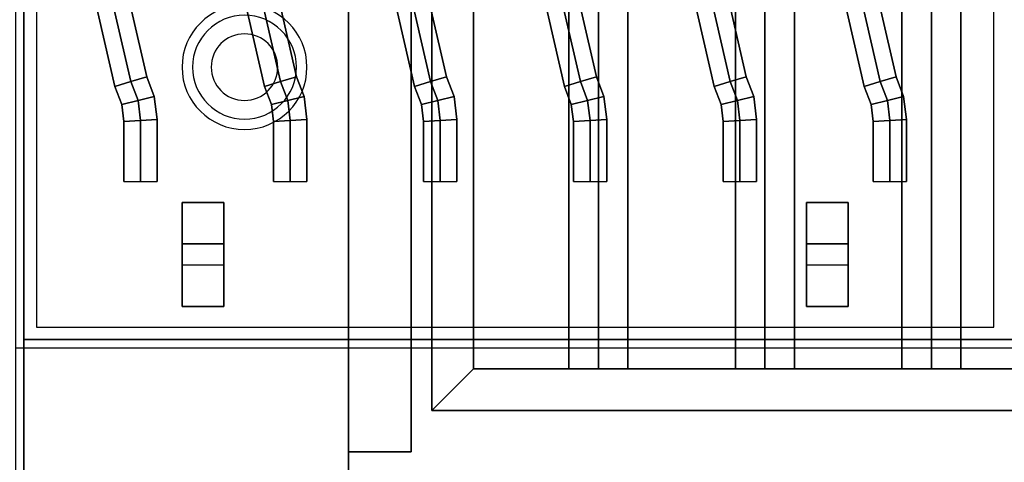
# Model space of a CAD drawing. Extents: x -93 to 93, y -43 to 42.
# Drawn here: x -11 to 1, y 6 to 11 of the extents above; entities that cross this region are included whole.
import ezdxf

# ---------------------------------------------------------------- set-up
doc = ezdxf.new("R2010")
doc.units = 0
for name, color, linetype in [('3D', 254, 'CONTINUOUS'), ('3D-CASTIRON', 251, 'CONTINUOUS'), ('3D-FLAT', 7, 'CONTINUOUS'), ('3D-NON', 43, 'CONTINUOUS'), ('3D-OVER', 3, 'CONTINUOUS')]:
    doc.layers.add(name, color=color, linetype=linetype)

msp = doc.modelspace()

# ---------------------------------------------------------------- linework, layer by layer
at = {"layer": '3D'}
for centre, radius, start, end in [((-8.25, 10.688, 1.5), 0.75, 0, 180), ((-8.25, 10.688, 1.25), 0.625, 0, 180), ((-8.25, 10.688), 0.4, 0, 180), ((-8.25, 10.688, 1.5), 0.75, 180, 0), ((-8.25, 10.688, 1.25), 0.625, 180, 0), ((-8.25, 10.688), 0.4, 180, 0)]:
    msp.add_arc(centre, radius, start, end, dxfattribs=at)
for points in [[(-4.354, 7.062, 62.5), (-4, 7.062, 62.854), (-4, 19.562, 62.854), (-4.354, 19.562, 62.5)], [(-4, 7.062, 62.146), (-4.354, 7.062, 62.5), (-4.354, 19.562, 62.5), (-4, 19.562, 62.146)], [(-4, 7.062, 62.146), (-3.646, 7.062, 62.5), (-3.646, 19.562, 62.5), (-4, 19.562, 62.146)], [(-3.646, 7.062, 62.5), (-4, 7.062, 62.854), (-4, 19.562, 62.854), (-3.646, 19.562, 62.5)], [(-2.354, 7.062, 62.5), (-2, 7.062, 62.854), (-2, 19.562, 62.854), (-2.354, 19.562, 62.5)], [(-2, 7.062, 62.146), (-2.354, 7.062, 62.5), (-2.354, 19.562, 62.5), (-2, 19.562, 62.146)], [(-2, 7.062, 62.146), (-1.646, 7.062, 62.5), (-1.646, 19.562, 62.5), (-2, 19.562, 62.146)], [(-1.646, 7.062, 62.5), (-2, 7.062, 62.854), (-2, 19.562, 62.854), (-1.646, 19.562, 62.5)], [(-0.354, 7.062, 62.5), (0, 7.062, 62.854), (0, 19.562, 62.854), (-0.354, 19.562, 62.5)], [(0, 7.062, 62.146), (-0.354, 7.062, 62.5), (-0.354, 19.562, 62.5), (0, 19.562, 62.146)], [(0, 7.062, 62.146), (0.354, 7.062, 62.5), (0.354, 19.562, 62.5), (0, 19.562, 62.146)], [(0.354, 7.062, 62.5), (0, 7.062, 62.854), (0, 19.562, 62.854), (0.354, 19.562, 62.5)], [(-5.5, 7.062, 62), (-6, 6.562, 62), (-6, 6.562, 63), (-5.5, 7.062, 63)], [(-5.5, 7.062, 62), (-6, 6.562, 62), (-6, 6.562, 63), (-5.5, 7.062, 63)]]:
    msp.add_3dface(points, dxfattribs=at)
at = {"layer": '3D-CASTIRON'}
for points in [[(-11, 7.312, 35), (1, 7.312, 35), (1, 20.812, 35), (-11, 20.812, 35)], [(-10.75, 7.562, 35), (0.75, 7.562, 35), (0.75, 20.562, 35), (-10.75, 20.562, 35)], [(-10.205, 12.186, 35.9), (-10.205, 12.186, 35.5), (-9.808, 10.456, 35.5), (-9.808, 10.456, 35.9)], [(-9.998, 12.179, 36.1), (-10.205, 12.186, 35.9), (-9.808, 10.456, 35.9), (-9.616, 10.514, 36.1)], [(-8.405, 12.186, 35.9), (-8.405, 12.186, 35.5), (-8.008, 10.456, 35.5), (-8.008, 10.456, 35.9)], [(-8.198, 12.179, 36.1), (-8.405, 12.186, 35.9), (-8.008, 10.456, 35.9), (-7.816, 10.514, 36.1)], [(-6.605, 12.186, 35.9), (-6.605, 12.186, 35.5), (-6.208, 10.456, 35.5), (-6.208, 10.456, 35.9)], [(-6.398, 12.179, 36.1), (-6.605, 12.186, 35.9), (-6.208, 10.456, 35.9), (-6.016, 10.514, 36.1)], [(-4.805, 12.186, 35.9), (-4.805, 12.186, 35.5), (-4.408, 10.456, 35.5), (-4.408, 10.456, 35.9)], [(-4.598, 12.179, 36.1), (-4.805, 12.186, 35.9), (-4.408, 10.456, 35.9), (-4.216, 10.514, 36.1)], [(-3.005, 12.186, 35.9), (-3.005, 12.186, 35.5), (-2.608, 10.456, 35.5), (-2.608, 10.456, 35.9)], [(-2.798, 12.179, 36.1), (-3.005, 12.186, 35.9), (-2.608, 10.456, 35.9), (-2.416, 10.514, 36.1)], [(-1.205, 12.186, 35.9), (-1.205, 12.186, 35.5), (-0.808, 10.456, 35.5), (-0.808, 10.456, 35.9)], [(-0.998, 12.179, 36.1), (-1.205, 12.186, 35.9), (-0.808, 10.456, 35.9), (-0.616, 10.514, 36.1)], [(-9.791, 12.172, 35.9), (-9.998, 12.179, 36.1), (-9.616, 10.514, 36.1), (-9.424, 10.573, 35.9)], [(-9.791, 12.172, 35.5), (-9.791, 12.172, 35.9), (-9.424, 10.573, 35.9), (-9.424, 10.573, 35.5)], [(-7.991, 12.172, 35.9), (-8.198, 12.179, 36.1), (-7.816, 10.514, 36.1), (-7.624, 10.573, 35.9)], [(-7.991, 12.172, 35.5), (-7.991, 12.172, 35.9), (-7.624, 10.573, 35.9), (-7.624, 10.573, 35.5)], [(-6.191, 12.172, 35.9), (-6.398, 12.179, 36.1), (-6.016, 10.514, 36.1), (-5.824, 10.573, 35.9)], [(-6.191, 12.172, 35.5), (-6.191, 12.172, 35.9), (-5.824, 10.573, 35.9), (-5.824, 10.573, 35.5)], [(-4.391, 12.172, 35.9), (-4.598, 12.179, 36.1), (-4.216, 10.514, 36.1), (-4.024, 10.573, 35.9)], [(-4.391, 12.172, 35.5), (-4.391, 12.172, 35.9), (-4.024, 10.573, 35.9), (-4.024, 10.573, 35.5)], [(-2.591, 12.172, 35.9), (-2.798, 12.179, 36.1), (-2.416, 10.514, 36.1), (-2.224, 10.573, 35.9)], [(-2.591, 12.172, 35.5), (-2.591, 12.172, 35.9), (-2.224, 10.573, 35.9), (-2.224, 10.573, 35.5)], [(-0.791, 12.172, 35.9), (-0.998, 12.179, 36.1), (-0.616, 10.514, 36.1), (-0.424, 10.573, 35.9)], [(-0.791, 12.172, 35.5), (-0.791, 12.172, 35.9), (-0.424, 10.573, 35.9), (-0.424, 10.573, 35.5)], [(-9.424, 10.573, 35.9), (-9.616, 10.514, 36.1), (-9.529, 10.288, 36.1), (-9.334, 10.336, 35.9)], [(-9.424, 10.573, 35.5), (-9.424, 10.573, 35.9), (-9.334, 10.336, 35.9), (-9.334, 10.336, 35.5)], [(-7.624, 10.573, 35.9), (-7.816, 10.514, 36.1), (-7.729, 10.288, 36.1), (-7.534, 10.336, 35.9)], [(-7.624, 10.573, 35.5), (-7.624, 10.573, 35.9), (-7.534, 10.336, 35.9), (-7.534, 10.336, 35.5)], [(-5.824, 10.573, 35.9), (-6.016, 10.514, 36.1), (-5.929, 10.288, 36.1), (-5.734, 10.336, 35.9)], [(-5.824, 10.573, 35.5), (-5.824, 10.573, 35.9), (-5.734, 10.336, 35.9), (-5.734, 10.336, 35.5)], [(-4.024, 10.573, 35.9), (-4.216, 10.514, 36.1), (-4.129, 10.288, 36.1), (-3.934, 10.336, 35.9)], [(-4.024, 10.573, 35.5), (-4.024, 10.573, 35.9), (-3.934, 10.336, 35.9), (-3.934, 10.336, 35.5)], [(-2.224, 10.573, 35.9), (-2.416, 10.514, 36.1), (-2.329, 10.288, 36.1), (-2.134, 10.336, 35.9)], [(-2.224, 10.573, 35.5), (-2.224, 10.573, 35.9), (-2.134, 10.336, 35.9), (-2.134, 10.336, 35.5)], [(-0.424, 10.573, 35.9), (-0.616, 10.514, 36.1), (-0.529, 10.288, 36.1), (-0.334, 10.336, 35.9)], [(-0.424, 10.573, 35.5), (-0.424, 10.573, 35.9), (-0.334, 10.336, 35.9), (-0.334, 10.336, 35.5)], [(-9.616, 10.514, 36.1), (-9.808, 10.456, 35.9), (-9.725, 10.239, 35.9), (-9.529, 10.288, 36.1)], [(-9.808, 10.456, 35.9), (-9.808, 10.456, 35.5), (-9.725, 10.239, 35.5), (-9.725, 10.239, 35.9)], [(-7.816, 10.514, 36.1), (-8.008, 10.456, 35.9), (-7.925, 10.239, 35.9), (-7.729, 10.288, 36.1)], [(-8.008, 10.456, 35.9), (-8.008, 10.456, 35.5), (-7.925, 10.239, 35.5), (-7.925, 10.239, 35.9)], [(-6.016, 10.514, 36.1), (-6.208, 10.456, 35.9), (-6.125, 10.239, 35.9), (-5.929, 10.288, 36.1)], [(-6.208, 10.456, 35.9), (-6.208, 10.456, 35.5), (-6.125, 10.239, 35.5), (-6.125, 10.239, 35.9)], [(-4.216, 10.514, 36.1), (-4.408, 10.456, 35.9), (-4.325, 10.239, 35.9), (-4.129, 10.288, 36.1)], [(-4.408, 10.456, 35.9), (-4.408, 10.456, 35.5), (-4.325, 10.239, 35.5), (-4.325, 10.239, 35.9)], [(-2.416, 10.514, 36.1), (-2.608, 10.456, 35.9), (-2.525, 10.239, 35.9), (-2.329, 10.288, 36.1)], [(-2.608, 10.456, 35.9), (-2.608, 10.456, 35.5), (-2.525, 10.239, 35.5), (-2.525, 10.239, 35.9)], [(-0.616, 10.514, 36.1), (-0.808, 10.456, 35.9), (-0.725, 10.239, 35.9), (-0.529, 10.288, 36.1)], [(-0.808, 10.456, 35.9), (-0.808, 10.456, 35.5), (-0.725, 10.239, 35.5), (-0.725, 10.239, 35.9)], [(-9.334, 10.336, 35.9), (-9.529, 10.288, 36.1), (-9.5, 10.047, 36.1), (-9.3, 10.059, 35.9)], [(-9.334, 10.336, 35.5), (-9.334, 10.336, 35.9), (-9.3, 10.059, 35.9), (-9.3, 10.059, 35.5)], [(-7.534, 10.336, 35.9), (-7.729, 10.288, 36.1), (-7.7, 10.047, 36.1), (-7.5, 10.059, 35.9)], [(-7.534, 10.336, 35.5), (-7.534, 10.336, 35.9), (-7.5, 10.059, 35.9), (-7.5, 10.059, 35.5)], [(-5.734, 10.336, 35.9), (-5.929, 10.288, 36.1), (-5.9, 10.047, 36.1), (-5.7, 10.059, 35.9)], [(-5.734, 10.336, 35.5), (-5.734, 10.336, 35.9), (-5.7, 10.059, 35.9), (-5.7, 10.059, 35.5)], [(-3.934, 10.336, 35.9), (-4.129, 10.288, 36.1), (-4.1, 10.047, 36.1), (-3.9, 10.059, 35.9)], [(-3.934, 10.336, 35.5), (-3.934, 10.336, 35.9), (-3.9, 10.059, 35.9), (-3.9, 10.059, 35.5)], [(-2.134, 10.336, 35.9), (-2.329, 10.288, 36.1), (-2.3, 10.047, 36.1), (-2.1, 10.059, 35.9)], [(-2.134, 10.336, 35.5), (-2.134, 10.336, 35.9), (-2.1, 10.059, 35.9), (-2.1, 10.059, 35.5)], [(-0.334, 10.336, 35.9), (-0.529, 10.288, 36.1), (-0.5, 10.047, 36.1), (-0.3, 10.059, 35.9)], [(-0.334, 10.336, 35.5), (-0.334, 10.336, 35.9), (-0.3, 10.059, 35.9), (-0.3, 10.059, 35.5)], [(-9.529, 10.288, 36.1), (-9.725, 10.239, 35.9), (-9.7, 10.035, 35.9), (-9.5, 10.047, 36.1)], [(-9.725, 10.239, 35.9), (-9.725, 10.239, 35.5), (-9.7, 10.035, 35.5), (-9.7, 10.035, 35.9)], [(-7.729, 10.288, 36.1), (-7.925, 10.239, 35.9), (-7.9, 10.035, 35.9), (-7.7, 10.047, 36.1)], [(-7.925, 10.239, 35.9), (-7.925, 10.239, 35.5), (-7.9, 10.035, 35.5), (-7.9, 10.035, 35.9)], [(-5.929, 10.288, 36.1), (-6.125, 10.239, 35.9), (-6.1, 10.035, 35.9), (-5.9, 10.047, 36.1)], [(-6.125, 10.239, 35.9), (-6.125, 10.239, 35.5), (-6.1, 10.035, 35.5), (-6.1, 10.035, 35.9)], [(-4.129, 10.288, 36.1), (-4.325, 10.239, 35.9), (-4.3, 10.035, 35.9), (-4.1, 10.047, 36.1)], [(-4.325, 10.239, 35.9), (-4.325, 10.239, 35.5), (-4.3, 10.035, 35.5), (-4.3, 10.035, 35.9)], [(-2.329, 10.288, 36.1), (-2.525, 10.239, 35.9), (-2.5, 10.035, 35.9), (-2.3, 10.047, 36.1)], [(-2.525, 10.239, 35.9), (-2.525, 10.239, 35.5), (-2.5, 10.035, 35.5), (-2.5, 10.035, 35.9)], [(-0.529, 10.288, 36.1), (-0.725, 10.239, 35.9), (-0.7, 10.035, 35.9), (-0.5, 10.047, 36.1)], [(-0.725, 10.239, 35.9), (-0.725, 10.239, 35.5), (-0.7, 10.035, 35.5), (-0.7, 10.035, 35.9)], [(-9.3, 10.059, 35.9), (-9.5, 10.047, 36.1), (-9.5, 9.312, 36.1), (-9.3, 9.312, 35.9)], [(-9.3, 10.059, 35.5), (-9.3, 10.059, 35.9), (-9.3, 9.312, 35.9), (-9.3, 9.312, 35.5)], [(-7.5, 10.059, 35.9), (-7.7, 10.047, 36.1), (-7.7, 9.312, 36.1), (-7.5, 9.312, 35.9)], [(-7.5, 10.059, 35.5), (-7.5, 10.059, 35.9), (-7.5, 9.312, 35.9), (-7.5, 9.312, 35.5)], [(-5.7, 10.059, 35.9), (-5.9, 10.047, 36.1), (-5.9, 9.312, 36.1), (-5.7, 9.312, 35.9)], [(-5.7, 10.059, 35.5), (-5.7, 10.059, 35.9), (-5.7, 9.312, 35.9), (-5.7, 9.312, 35.5)], [(-3.9, 10.059, 35.9), (-4.1, 10.047, 36.1), (-4.1, 9.312, 36.1), (-3.9, 9.312, 35.9)], [(-3.9, 10.059, 35.5), (-3.9, 10.059, 35.9), (-3.9, 9.312, 35.9), (-3.9, 9.312, 35.5)], [(-2.1, 10.059, 35.9), (-2.3, 10.047, 36.1), (-2.3, 9.312, 36.1), (-2.1, 9.312, 35.9)], [(-2.1, 10.059, 35.5), (-2.1, 10.059, 35.9), (-2.1, 9.312, 35.9), (-2.1, 9.312, 35.5)], [(-0.3, 10.059, 35.9), (-0.5, 10.047, 36.1), (-0.5, 9.312, 36.1), (-0.3, 9.312, 35.9)], [(-0.3, 10.059, 35.5), (-0.3, 10.059, 35.9), (-0.3, 9.312, 35.9), (-0.3, 9.312, 35.5)], [(-9.5, 10.047, 36.1), (-9.7, 10.035, 35.9), (-9.7, 9.312, 35.9), (-9.5, 9.312, 36.1)], [(-9.7, 10.035, 35.9), (-9.7, 10.035, 35.5), (-9.7, 9.312, 35.5), (-9.7, 9.312, 35.9)], [(-7.7, 10.047, 36.1), (-7.9, 10.035, 35.9), (-7.9, 9.312, 35.9), (-7.7, 9.312, 36.1)], [(-7.9, 10.035, 35.9), (-7.9, 10.035, 35.5), (-7.9, 9.312, 35.5), (-7.9, 9.312, 35.9)], [(-5.9, 10.047, 36.1), (-6.1, 10.035, 35.9), (-6.1, 9.312, 35.9), (-5.9, 9.312, 36.1)], [(-6.1, 10.035, 35.9), (-6.1, 10.035, 35.5), (-6.1, 9.312, 35.5), (-6.1, 9.312, 35.9)], [(-4.1, 10.047, 36.1), (-4.3, 10.035, 35.9), (-4.3, 9.312, 35.9), (-4.1, 9.312, 36.1)], [(-4.3, 10.035, 35.9), (-4.3, 10.035, 35.5), (-4.3, 9.312, 35.5), (-4.3, 9.312, 35.9)], [(-2.3, 10.047, 36.1), (-2.5, 10.035, 35.9), (-2.5, 9.312, 35.9), (-2.3, 9.312, 36.1)], [(-2.5, 10.035, 35.9), (-2.5, 10.035, 35.5), (-2.5, 9.312, 35.5), (-2.5, 9.312, 35.9)], [(-0.5, 10.047, 36.1), (-0.7, 10.035, 35.9), (-0.7, 9.312, 35.9), (-0.5, 9.312, 36.1)], [(-0.7, 10.035, 35.9), (-0.7, 10.035, 35.5), (-0.7, 9.312, 35.5), (-0.7, 9.312, 35.9)], [(-9, 9.062, 35.25), (-9, 7.812, 35.25), (-9, 7.812, 35.5), (-9, 9.062, 35.5)], [(-9, 9.062, 35.25), (-8.5, 9.062, 35.25), (-8.5, 9.062, 35.5), (-9, 9.062, 35.5)], [(-9, 9.062, 35.5), (-8.5, 9.062, 35.5), (-8.5, 7.812, 35.5), (-9, 7.812, 35.5)], [(-9, 9.062, 35.25), (-8.5, 9.062, 35.25), (-8.5, 7.812, 35.25), (-9, 7.812, 35.25)], [(-8.5, 9.062, 35.25), (-8.5, 7.812, 35.25), (-8.5, 7.812, 35.5), (-8.5, 9.062, 35.5)], [(-1.5, 9.062, 35.25), (-1.5, 7.812, 35.25), (-1.5, 7.812, 35.5), (-1.5, 9.062, 35.5)], [(-1.5, 9.062, 35.25), (-1, 9.062, 35.25), (-1, 9.062, 35.5), (-1.5, 9.062, 35.5)], [(-1.5, 9.062, 35.5), (-1, 9.062, 35.5), (-1, 7.812, 35.5), (-1.5, 7.812, 35.5)], [(-1.5, 9.062, 35.25), (-1, 9.062, 35.25), (-1, 7.812, 35.25), (-1.5, 7.812, 35.25)], [(-1, 9.062, 35.25), (-1, 7.812, 35.25), (-1, 7.812, 35.5), (-1, 9.062, 35.5)], [(-9, 8.562, 35.25), (-9, 8.312, 35), (-8.5, 8.312, 35), (-8.5, 8.562, 35.25)], [(-9, 7.812, 35.25), (-9, 8.562, 35.25), (-8.5, 8.562, 35.25), (-8.5, 7.812, 35.25)], [(-9, 7.812, 35.25), (-9, 8.562, 35.25), (-9, 8.312, 35), (-9, 7.812, 35)], [(-8.5, 7.812, 35.25), (-8.5, 8.562, 35.25), (-8.5, 8.312, 35), (-8.5, 7.812, 35)], [(-1.5, 8.562, 35.25), (-1.5, 8.312, 35), (-1, 8.312, 35), (-1, 8.562, 35.25)], [(-1.5, 7.812, 35.25), (-1.5, 8.562, 35.25), (-1, 8.562, 35.25), (-1, 7.812, 35.25)], [(-1.5, 7.812, 35.25), (-1.5, 8.562, 35.25), (-1.5, 8.312, 35), (-1.5, 7.812, 35)], [(-1, 7.812, 35.25), (-1, 8.562, 35.25), (-1, 8.312, 35), (-1, 7.812, 35)], [(-9, 7.812, 35), (-9, 8.312, 35), (-8.5, 8.312, 35), (-8.5, 7.812, 35)], [(-1.5, 7.812, 35), (-1.5, 8.312, 35), (-1, 8.312, 35), (-1, 7.812, 35)], [(-9, 7.812, 35.25), (-9, 7.812, 35), (-8.5, 7.812, 35), (-8.5, 7.812, 35.25)], [(-9, 7.812, 35.25), (-8.5, 7.812, 35.25), (-8.5, 7.812, 35.5), (-9, 7.812, 35.5)], [(-1.5, 7.812, 35.25), (-1.5, 7.812, 35), (-1, 7.812, 35), (-1, 7.812, 35.25)], [(-1.5, 7.812, 35.25), (-1, 7.812, 35.25), (-1, 7.812, 35.5), (-1.5, 7.812, 35.5)]]:
    msp.add_3dface(points, dxfattribs=at)
at = {"layer": '3D-FLAT'}
for points in [[(24.9, 36.562, 26.8), (-10.9, 36.562, 26.8), (-10.9, 7.412, 26.8), (24.9, 7.412, 26.8)], [(24.9, 36.562, 6), (-10.9, 36.562, 6), (-10.9, 7.412, 6), (24.9, 7.412, 6)], [(-10.9, 2.413, 74), (-10.9, 20.312, 74), (24.9, 20.312, 74), (24.9, 2.413, 74)], [(24.9, 2.413, 56.1), (24.9, 20.312, 56.1), (-10.9, 20.312, 56.1), (-10.9, 2.413, 56.1)], [(-7, 6.062, 64), (-6.25, 6.062, 64), (-6.25, 20.312, 64), (-7, 20.312, 64)], [(-7, 6.062, 60), (-6.25, 6.062, 60), (-6.25, 20.312, 60), (-7, 20.312, 60)], [(-7, 4.312, 68), (-7, 20.312, 68), (23, 20.312, 68), (23, 4.312, 68)], [(23, 4.312, 58), (23, 20.312, 58), (-7, 20.312, 58), (-7, 4.312, 58)], [(-5.5, 19.562, 63), (-6, 20.062, 63), (-6, 6.562, 63), (-5.5, 7.062, 63)], [(-5.5, 19.562, 62), (-6, 20.062, 62), (-6, 6.562, 62), (-5.5, 7.062, 62)], [(-5.5, 7.062, 63), (-6, 6.562, 63), (22, 6.562, 63), (21.5, 7.062, 63)], [(-5.5, 7.062, 62), (-6, 6.562, 62), (22, 6.562, 62), (21.5, 7.062, 62)]]:
    msp.add_3dface(points, dxfattribs=at)
at = {"layer": '3D-NON'}
for points in [[(-10.9, 36.562, 6), (-10.9, 7.412, 6), (-10.9, 7.412, 26.8), (-10.9, 36.562, 26.8)], [(-10.9, 5.412, 27), (-10.9, 5.412, 35), (-10.9, 34.312, 35), (-10.9, 34.312, 27)], [(-10.9, 2.413, 56.1), (-10.9, 20.312, 56.1), (-10.9, 20.312, 74), (-10.9, 2.413, 74)], [(-7, 6.062, 60), (-7, 20.312, 60), (-7, 20.312, 64), (-7, 6.062, 64)], [(-7, 4.312, 58), (-7, 20.312, 58), (-7, 20.312, 68), (-7, 4.312, 68)], [(-6.25, 6.062, 60), (-6.25, 20.312, 60), (-6.25, 20.312, 64), (-6.25, 6.062, 64)], [(-6, 20.062, 62), (-6, 6.562, 62), (-6, 6.562, 63), (-6, 20.062, 63)], [(-5.5, 19.562, 62), (-5.5, 7.062, 62), (-5.5, 7.062, 63), (-5.5, 19.562, 63)], [(24.9, 7.412, 6), (-10.9, 7.412, 6), (-10.9, 7.412, 26.8), (24.9, 7.412, 26.8)], [(-5.5, 7.062, 62), (21.5, 7.062, 62), (21.5, 7.062, 63), (-5.5, 7.062, 63)], [(-4, 7.062, 62.146), (-4.354, 7.062, 62.5), (-4, 7.062, 62.854), (-3.646, 7.062, 62.5)], [(-2, 7.062, 62.146), (-2.354, 7.062, 62.5), (-2, 7.062, 62.854), (-1.646, 7.062, 62.5)], [(0, 7.062, 62.146), (-0.354, 7.062, 62.5), (0, 7.062, 62.854), (0.354, 7.062, 62.5)], [(-6, 6.562, 62), (22, 6.562, 62), (22, 6.562, 63), (-6, 6.562, 63)], [(-7, 6.062, 60), (-6.25, 6.062, 60), (-6.25, 6.062, 64), (-7, 6.062, 64)]]:
    msp.add_3dface(points, dxfattribs=at)
at = {"layer": '3D-OVER'}
for points in [[(25, 21.312, 56), (-11, 21.312, 56), (-11, 0.312, 56), (25, 0.312, 56)], [(25, 21.312, 54), (-11, 21.312, 54), (-11, 0.312, 54), (25, 0.312, 54)]]:
    msp.add_3dface(points, dxfattribs=at)

doc.saveas('drawing.dxf')
